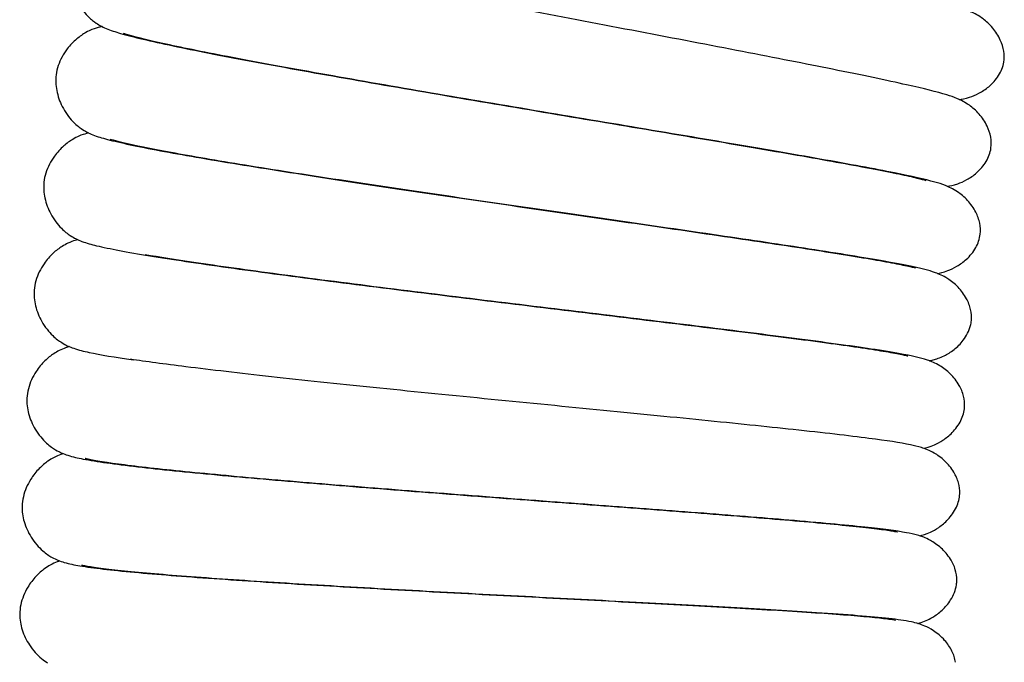
# Model space of a CAD drawing. Units: millimetres. Extents: x -667 to 384, y -337 to 674.
# Drawn here: x -661 to -635, y 549 to 566 of the extents above; entities that cross this region are included whole.
import ezdxf

# ---------------------------------------------------------------- set-up
doc = ezdxf.new("R2010")
doc.units = ezdxf.units.MM

# ---------------------------------------------------------------- blocks, each defined once
blk = doc.blocks.new('2275_V2')
for points, knots in [([(-211.734, 365.138), (-211.719, 365.232), (-211.72, 365.33), (-211.751, 365.527), (-211.782, 365.628), (-211.878, 365.838), (-211.949, 365.947), (-212.109, 366.139), (-212.201, 366.221), (-212.341, 366.326), (-212.396, 366.36), (-212.501, 366.419), (-212.548, 366.441), (-212.69, 366.505), (-212.773, 366.534), (-213.128, 366.652), (-213.467, 366.743), (-214.435, 366.984), (-215.096, 367.138), (-216.566, 367.469), (-217.368, 367.645), (-219.081, 368.018), (-220.008, 368.217), (-221.903, 368.625), (-222.888, 368.837), (-224.833, 369.257), (-225.81, 369.47), (-227.669, 369.879), (-228.568, 370.079), (-229.979, 370.4), (-230.537, 370.53), (-231.043, 370.65)], [0.000142, 0.000142, 0.000142, 0.000142, 0.31194, 0.31194, 0.644294, 0.644294, 1.062171, 1.062171, 1.516041, 1.516041, 1.879665, 1.879665, 2.33573, 2.33573, 3.370375, 3.370375, 6.309369, 6.309369, 9.653844, 9.653844, 12.684083, 12.684083, 15.688125, 15.688125, 18.674751, 18.674751, 21.659165, 21.659165, 24.64697, 24.64697, 26.809314, 26.809314, 26.809314, 26.809314]), ([(-212.071, 362.873), (-212.057, 362.966), (-212.06, 363.065), (-212.096, 363.261), (-212.13, 363.361), (-212.23, 363.569), (-212.303, 363.676), (-212.468, 363.864), (-212.562, 363.944), (-212.705, 364.046), (-212.76, 364.078), (-212.866, 364.135), (-212.914, 364.156), (-213.057, 364.217), (-213.141, 364.244), (-213.498, 364.354), (-213.839, 364.437), (-214.813, 364.656), (-215.476, 364.795), (-216.954, 365.092), (-217.759, 365.25), (-219.481, 365.583), (-220.412, 365.762), (-222.316, 366.126), (-223.306, 366.316), (-225.26, 366.691), (-226.241, 366.881), (-228.109, 367.248), (-229.012, 367.428), (-230.458, 367.722), (-231.045, 367.844), (-231.574, 367.958)], [0.000142, 0.000142, 0.000142, 0.000142, 0.31194, 0.31194, 0.644293, 0.644293, 1.06217, 1.06217, 1.516041, 1.516041, 1.879666, 1.879666, 2.33573, 2.33573, 3.37037, 3.37037, 6.309358, 6.309358, 9.653836, 9.653836, 12.684082, 12.684082, 15.688112, 15.688112, 18.674734, 18.674734, 21.659204, 21.659204, 24.646942, 24.646942, 26.911605, 26.911605, 26.911605, 26.911605]), ([(-236.341, 367.631), (-236.361, 367.496), (-236.357, 367.354), (-236.309, 367.071), (-236.262, 366.926), (-236.162, 366.717), (-236.12, 366.644), (-236.03, 366.511), (-235.983, 366.451), (-235.858, 366.313), (-235.779, 366.246), (-235.66, 366.159), (-235.613, 366.131), (-235.511, 366.074), (-235.46, 366.05), (-235.284, 365.976), (-235.169, 365.939), (-234.696, 365.801), (-234.236, 365.694), (-233.07, 365.448), (-232.374, 365.312), (-230.836, 365.025), (-229.991, 364.872), (-228.205, 364.558), (-227.247, 364.393), (-225.308, 364.062), (-224.31, 363.894), (-222.357, 363.566), (-221.386, 363.403), (-219.556, 363.095), (-218.681, 362.946), (-217.11, 362.675), (-216.399, 362.549), (-215.21, 362.33), (-214.716, 362.234), (-214.188, 362.12), (-214.046, 362.086), (-213.856, 362.037), (-213.793, 362.017), (-213.793, 362.017)], [0, 0, 0, 0, 0.437543, 0.437543, 0.907917, 0.907917, 1.180629, 1.180629, 1.44085, 1.44085, 1.862196, 1.862196, 2.209038, 2.209038, 2.74105, 2.74105, 4.153587, 4.153587, 7.490539, 7.490539, 10.663558, 10.663558, 13.678471, 13.678471, 16.680397, 16.680397, 19.666383, 19.666383, 22.648554, 22.648554, 25.635353, 25.635353, 28.60874, 28.60874, 31.567275, 31.567275, 33.012154, 33.012154, 34.270486, 34.270486, 34.270486, 34.270486]), ([(-235.516, 366.078), (-235.535, 366.074), (-235.554, 366.07), (-235.631, 366.051), (-235.698, 366.032), (-235.83, 365.978), (-235.884, 365.952), (-236.02, 365.875), (-236.104, 365.818), (-236.274, 365.675), (-236.36, 365.585), (-236.535, 365.355), (-236.618, 365.205), (-236.698, 364.968), (-236.717, 364.885), (-236.728, 364.803)], [34.332503, 34.332503, 34.332503, 34.332503, 34.493159, 34.493159, 34.928192, 34.928192, 35.181382, 35.181382, 35.531283, 35.531283, 35.924848, 35.924848, 36.451678, 36.451678, 36.717482, 36.717482, 36.717482, 36.717482]), ([(-212.355, 360.6), (-212.344, 360.694), (-212.349, 360.792), (-212.389, 360.988), (-212.425, 361.086), (-212.53, 361.292), (-212.606, 361.397), (-212.775, 361.582), (-212.871, 361.66), (-213.016, 361.758), (-213.071, 361.789), (-213.179, 361.844), (-213.227, 361.864), (-213.372, 361.921), (-213.456, 361.946), (-213.816, 362.048), (-214.159, 362.124), (-215.137, 362.32), (-215.804, 362.444), (-217.288, 362.707), (-218.097, 362.847), (-219.825, 363.141), (-220.76, 363.298), (-222.672, 363.619), (-223.666, 363.785), (-225.628, 364.117), (-226.613, 364.284), (-228.489, 364.608), (-229.396, 364.767), (-231.045, 365.064), (-231.803, 365.205), (-233.1, 365.457), (-233.654, 365.572), (-234.497, 365.763), (-234.81, 365.849), (-234.939, 365.895), (-234.951, 365.9), (-234.951, 365.9)], [0.000142, 0.000142, 0.000142, 0.000142, 0.311941, 0.311941, 0.644294, 0.644294, 1.062172, 1.062172, 1.516042, 1.516042, 1.879667, 1.879667, 2.335734, 2.335734, 3.37039, 3.37039, 6.309398, 6.309398, 9.653865, 9.653865, 12.68411, 12.68411, 15.68814, 15.68814, 18.674762, 18.674762, 21.659232, 21.659232, 24.64697, 24.64697, 27.621134, 27.621134, 30.585106, 30.585106, 33.527876, 33.527876, 34.067411, 34.067411, 34.067411, 34.067411]), ([(-212.911, 364.155), (-212.84, 364.163), (-212.755, 364.178), (-212.562, 364.239), (-212.477, 364.272), (-212.302, 364.364), (-212.212, 364.422), (-212.031, 364.574), (-211.939, 364.674), (-211.802, 364.894), (-211.753, 365.016), (-211.734, 365.138)], [34.487193, 34.487193, 34.487193, 34.487193, 35.10362, 35.10362, 35.468088, 35.468088, 35.825139, 35.825139, 36.251779, 36.251779, 36.659712, 36.659712, 36.659712, 36.659712]), ([(-236.728, 364.803), (-236.744, 364.667), (-236.737, 364.526), (-236.683, 364.243), (-236.633, 364.1), (-236.528, 363.893), (-236.484, 363.821), (-236.392, 363.691), (-236.343, 363.632), (-236.214, 363.496), (-236.134, 363.431), (-236.013, 363.347), (-235.966, 363.32), (-235.862, 363.265), (-235.811, 363.243), (-235.634, 363.172), (-235.517, 363.138), (-235.042, 363.011), (-234.579, 362.914), (-233.408, 362.695), (-232.709, 362.575), (-231.165, 362.323), (-230.317, 362.19), (-228.524, 361.916), (-227.562, 361.773), (-225.616, 361.487), (-224.614, 361.341), (-222.655, 361.058), (-221.68, 360.917), (-219.843, 360.651), (-218.965, 360.522), (-217.389, 360.287), (-216.675, 360.178), (-215.481, 359.986), (-214.985, 359.901), (-214.454, 359.799), (-214.311, 359.768), (-214.12, 359.724), (-214.058, 359.705), (-214.058, 359.705)], [0, 0, 0, 0, 0.437548, 0.437548, 0.907927, 0.907927, 1.18064, 1.18064, 1.440855, 1.440855, 1.862187, 1.862187, 2.20903, 2.20903, 2.741061, 2.741061, 4.153691, 4.153691, 7.490729, 7.490729, 10.663724, 10.663724, 13.678633, 13.678633, 16.680558, 16.680558, 19.666545, 19.666545, 22.648715, 22.648715, 25.635513, 25.635513, 28.608901, 28.608901, 31.567434, 31.567434, 33.012309, 33.012309, 34.270458, 34.270458, 34.270458, 34.270458]), ([(-235.867, 363.269), (-235.886, 363.265), (-235.905, 363.26), (-235.982, 363.24), (-236.048, 363.219), (-236.179, 363.162), (-236.233, 363.135), (-236.366, 363.055), (-236.449, 362.996), (-236.616, 362.848), (-236.7, 362.757), (-236.87, 362.523), (-236.949, 362.371), (-237.024, 362.132), (-237.041, 362.049), (-237.05, 361.967)], [34.332516, 34.332516, 34.332516, 34.332516, 34.493116, 34.493116, 34.928209, 34.928209, 35.181418, 35.181418, 35.531325, 35.531325, 35.924898, 35.924898, 36.451735, 36.451735, 36.717543, 36.717543, 36.717543, 36.717543]), ([(-212.587, 358.321), (-212.578, 358.416), (-212.586, 358.514), (-212.63, 358.708), (-212.669, 358.806), (-212.779, 359.01), (-212.857, 359.114), (-213.031, 359.295), (-213.129, 359.37), (-213.277, 359.466), (-213.334, 359.496), (-213.442, 359.547), (-213.491, 359.566), (-213.637, 359.619), (-213.721, 359.643), (-214.084, 359.736), (-214.428, 359.804), (-215.413, 359.978), (-216.084, 360.087), (-217.575, 360.316), (-218.388, 360.437), (-220.124, 360.692), (-221.06, 360.828), (-222.978, 361.105), (-223.975, 361.249), (-225.945, 361.535), (-226.935, 361.68), (-228.818, 361.961), (-229.727, 362.099), (-231.381, 362.358), (-232.141, 362.482), (-233.443, 362.704), (-233.998, 362.806), (-234.845, 362.978), (-235.159, 363.057), (-235.287, 363.099), (-235.299, 363.104), (-235.299, 363.104)], [0.000143, 0.000143, 0.000143, 0.000143, 0.312511, 0.312511, 0.645319, 0.645319, 1.063754, 1.063754, 1.518829, 1.518829, 1.883633, 1.883633, 2.338438, 2.338438, 3.36852, 3.36852, 6.310209, 6.310209, 9.655455, 9.655455, 12.688664, 12.688664, 15.687185, 15.687185, 18.674256, 18.674256, 21.661526, 21.661526, 24.647262, 24.647262, 27.6216, 27.6216, 30.585588, 30.585588, 33.528432, 33.528432, 34.059276, 34.059276, 34.059276, 34.059276]), ([(-213.224, 361.862), (-213.154, 361.872), (-213.069, 361.889), (-212.877, 361.954), (-212.793, 361.989), (-212.621, 362.085), (-212.532, 362.145), (-212.354, 362.302), (-212.265, 362.404), (-212.133, 362.627), (-212.087, 362.749), (-212.071, 362.873)], [34.48716, 34.48716, 34.48716, 34.48716, 35.103685, 35.103685, 35.468058, 35.468058, 35.82511, 35.82511, 36.25175, 36.25175, 36.659683, 36.659683, 36.659683, 36.659683]), ([(-237.05, 361.967), (-237.063, 361.83), (-237.053, 361.689), (-236.992, 361.408), (-236.939, 361.266), (-236.829, 361.062), (-236.784, 360.99), (-236.688, 360.862), (-236.638, 360.805), (-236.507, 360.672), (-236.425, 360.609), (-236.302, 360.528), (-236.254, 360.502), (-236.149, 360.449), (-236.098, 360.428), (-235.919, 360.361), (-235.801, 360.33), (-235.323, 360.214), (-234.858, 360.127), (-233.682, 359.935), (-232.981, 359.831), (-231.431, 359.614), (-230.58, 359.501), (-228.781, 359.268), (-227.817, 359.147), (-225.865, 358.905), (-224.859, 358.782), (-222.894, 358.544), (-221.916, 358.425), (-220.075, 358.201), (-219.195, 358.093), (-217.613, 357.893), (-216.897, 357.8), (-215.697, 357.636), (-215.2, 357.562), (-214.668, 357.472), (-214.524, 357.445), (-214.332, 357.405), (-214.268, 357.387), (-214.268, 357.387)], [0, 0, 0, 0, 0.437556, 0.437556, 0.907945, 0.907945, 1.18066, 1.18066, 1.440867, 1.440867, 1.862183, 1.862183, 2.209035, 2.209035, 2.741105, 2.741105, 4.153918, 4.153918, 7.491066, 7.491066, 10.663892, 10.663892, 13.679372, 13.679372, 16.680152, 16.680152, 19.667839, 19.667839, 22.649515, 22.649515, 25.633115, 25.633115, 28.610788, 28.610788, 31.569995, 31.569995, 33.011911, 33.011911, 34.269636, 34.269636, 34.269636, 34.269636]), ([(-236.155, 360.453), (-236.177, 360.447), (-236.2, 360.441), (-236.279, 360.417), (-236.342, 360.395), (-236.465, 360.337), (-236.517, 360.31), (-236.648, 360.228), (-236.73, 360.166), (-236.893, 360.015), (-236.975, 359.921), (-237.14, 359.683), (-237.216, 359.529), (-237.284, 359.288), (-237.3, 359.206), (-237.306, 359.124)], [34.330061, 34.330061, 34.330061, 34.330061, 34.521294, 34.521294, 34.928513, 34.928513, 35.175298, 35.175298, 35.527796, 35.527796, 35.92299, 35.92299, 36.451294, 36.451294, 36.714946, 36.714946, 36.714946, 36.714946]), ([(-213.485, 359.563), (-213.414, 359.575), (-213.329, 359.594), (-213.138, 359.664), (-213.055, 359.701), (-212.885, 359.801), (-212.798, 359.863), (-212.623, 360.024), (-212.537, 360.129), (-212.411, 360.354), (-212.368, 360.477), (-212.355, 360.6)], [34.488025, 34.488025, 34.488025, 34.488025, 35.108152, 35.108152, 35.47041, 35.47041, 35.827463, 35.827463, 36.254756, 36.254756, 36.659632, 36.659632, 36.659632, 36.659632]), ([(-212.768, 356.04), (-212.761, 356.134), (-212.772, 356.231), (-212.82, 356.424), (-212.861, 356.521), (-212.976, 356.722), (-213.056, 356.824), (-213.234, 357.001), (-213.333, 357.074), (-213.482, 357.165), (-213.54, 357.194), (-213.65, 357.243), (-213.7, 357.262), (-213.85, 357.312), (-213.936, 357.334), (-214.307, 357.42), (-214.659, 357.481), (-215.655, 357.633), (-216.331, 357.727), (-217.831, 357.922), (-218.645, 358.025), (-220.387, 358.24), (-221.328, 358.354), (-223.256, 358.588), (-224.26, 358.709), (-226.236, 358.951), (-227.227, 359.073), (-229.11, 359.31), (-230.019, 359.427), (-231.677, 359.649), (-232.439, 359.755), (-233.58, 359.924), (-234.013, 359.991), (-234.377, 360.053)], [0.003022, 0.003022, 0.003022, 0.003022, 0.313151, 0.313151, 0.646723, 0.646723, 1.066204, 1.066204, 1.521217, 1.521217, 1.88707, 1.88707, 2.349374, 2.349374, 3.406084, 3.406084, 6.362163, 6.362163, 9.702994, 9.702994, 12.727627, 12.727627, 15.727595, 15.727595, 18.722448, 18.722448, 21.704326, 21.704326, 24.685037, 24.685037, 27.667611, 27.667611, 29.890855, 29.890855, 29.890855, 29.890855]), ([(-237.306, 359.124), (-237.317, 358.987), (-237.303, 358.846), (-237.236, 358.566), (-237.179, 358.425), (-237.065, 358.223), (-237.017, 358.153), (-236.919, 358.027), (-236.867, 357.971), (-236.733, 357.841), (-236.649, 357.78), (-236.524, 357.701), (-236.476, 357.676), (-236.368, 357.625), (-236.315, 357.605), (-236.128, 357.541), (-236.005, 357.512), (-235.562, 357.416), (-235.177, 357.352), (-234.69, 357.282)], [0, 0, 0, 0, 0.439044, 0.439044, 0.910976, 0.910976, 1.184297, 1.184297, 1.44539, 1.44539, 1.869085, 1.869085, 2.22089, 2.22089, 2.764169, 2.764169, 4.225898, 4.225898, 7.072919, 7.072919, 7.072919, 7.072919]), ([(-213.695, 357.259), (-213.665, 357.265), (-213.632, 357.273), (-213.556, 357.293), (-213.512, 357.306), (-213.415, 357.341), (-213.362, 357.363), (-213.223, 357.431), (-213.132, 357.486), (-212.958, 357.623), (-212.873, 357.707), (-212.715, 357.914), (-212.645, 358.047), (-212.599, 358.23), (-212.591, 358.275), (-212.587, 358.321)], [34.476023, 34.476023, 34.476023, 34.476023, 34.747286, 34.747286, 35.030029, 35.030029, 35.291072, 35.291072, 35.666614, 35.666614, 36.050158, 36.050158, 36.51327, 36.51327, 36.66393, 36.66393, 36.66393, 36.66393]), ([(-236.379, 357.631), (-236.409, 357.622), (-236.443, 357.612), (-236.528, 357.582), (-236.585, 357.559), (-236.694, 357.503), (-236.742, 357.476), (-236.866, 357.394), (-236.947, 357.331), (-237.107, 357.175), (-237.187, 357.08), (-237.346, 356.838), (-237.418, 356.681), (-237.48, 356.44), (-237.494, 356.358), (-237.499, 356.276)], [34.327992, 34.327992, 34.327992, 34.327992, 34.592996, 34.592996, 34.942944, 34.942944, 35.170962, 35.170962, 35.522541, 35.522541, 35.918061, 35.918061, 36.446402, 36.446402, 36.70889, 36.70889, 36.70889, 36.70889]), ([(-212.896, 353.753), (-212.892, 353.847), (-212.904, 353.944), (-212.957, 354.136), (-213, 354.232), (-213.119, 354.43), (-213.203, 354.53), (-213.384, 354.703), (-213.485, 354.774), (-213.636, 354.862), (-213.694, 354.889), (-213.805, 354.936), (-213.856, 354.953), (-214.007, 355), (-214.094, 355.02), (-214.466, 355.098), (-214.82, 355.15), (-215.819, 355.28), (-216.497, 355.358), (-218.001, 355.519), (-218.817, 355.603), (-220.564, 355.778), (-221.507, 355.871), (-223.44, 356.061), (-224.446, 356.159), (-226.428, 356.356), (-227.421, 356.455), (-229.309, 356.649), (-230.22, 356.746), (-231.883, 356.929), (-232.647, 357.018), (-233.871, 357.17), (-234.367, 357.237), (-234.766, 357.297)], [0.00302, 0.00302, 0.00302, 0.00302, 0.313151, 0.313151, 0.646725, 0.646725, 1.066208, 1.066208, 1.521219, 1.521219, 1.887071, 1.887071, 2.34938, 2.34938, 3.406114, 3.406114, 6.362221, 6.362221, 9.703036, 9.703036, 12.727667, 12.727667, 15.727641, 15.727641, 18.722484, 18.722484, 21.704354, 21.704354, 24.685119, 24.685119, 27.667647, 27.667647, 30.252916, 30.252916, 30.252916, 30.252916]), ([(-237.498, 356.272), (-237.505, 356.136), (-237.488, 355.997), (-237.414, 355.72), (-237.354, 355.58), (-237.235, 355.381), (-237.186, 355.311), (-237.084, 355.188), (-237.032, 355.132), (-236.894, 355.006), (-236.809, 354.947), (-236.682, 354.871), (-236.633, 354.847), (-236.524, 354.799), (-236.471, 354.78), (-236.284, 354.72), (-236.161, 354.694), (-235.664, 354.599), (-235.188, 354.534), (-233.99, 354.395), (-233.28, 354.323), (-231.715, 354.177), (-230.854, 354.102), (-229.041, 353.951), (-228.073, 353.874), (-226.113, 353.722), (-225.103, 353.646), (-223.128, 353.497), (-222.145, 353.423), (-220.299, 353.283), (-219.418, 353.216), (-217.841, 353.089), (-217.127, 353.029), (-215.931, 352.92), (-215.437, 352.869), (-214.91, 352.804), (-214.768, 352.784), (-214.589, 352.754), (-214.532, 352.741), (-214.532, 352.741)], [0.004197, 0.004197, 0.004197, 0.004197, 0.438769, 0.438769, 0.910916, 0.910916, 1.184663, 1.184663, 1.445984, 1.445984, 1.869476, 1.869476, 2.220735, 2.220735, 2.763225, 2.763225, 4.2187, 4.2187, 7.570186, 7.570186, 10.733762, 10.733762, 13.75421, 13.75421, 16.747955, 16.747955, 19.733431, 19.733431, 22.723685, 22.723685, 25.70395, 25.70395, 28.674786, 28.674786, 31.640139, 31.640139, 33.082437, 33.082437, 34.256255, 34.256255, 34.256255, 34.256255]), ([(-213.849, 354.95), (-213.776, 354.966), (-213.686, 354.989), (-213.494, 355.073), (-213.417, 355.112), (-213.257, 355.217), (-213.172, 355.285), (-213.004, 355.456), (-212.922, 355.566), (-212.81, 355.796), (-212.775, 355.917), (-212.768, 356.037)], [34.473766, 34.473766, 34.473766, 34.473766, 35.120589, 35.120589, 35.462675, 35.462675, 35.825044, 35.825044, 36.256137, 36.256137, 36.651415, 36.651415, 36.651415, 36.651415]), ([(-236.535, 354.805), (-236.558, 354.798), (-236.581, 354.79), (-236.659, 354.763), (-236.721, 354.738), (-236.841, 354.675), (-236.892, 354.645), (-237.018, 354.557), (-237.098, 354.492), (-237.254, 354.333), (-237.332, 354.235), (-237.485, 353.99), (-237.554, 353.832), (-237.611, 353.589), (-237.623, 353.507), (-237.626, 353.424)], [34.321675, 34.321675, 34.321675, 34.321675, 34.516433, 34.516433, 34.923547, 34.923547, 35.170081, 35.170081, 35.522521, 35.522521, 35.91775, 35.91775, 36.446009, 36.446009, 36.709129, 36.709129, 36.709129, 36.709129]), ([(-212.972, 351.463), (-212.97, 351.558), (-212.984, 351.654), (-213.042, 351.845), (-213.087, 351.94), (-213.211, 352.136), (-213.296, 352.234), (-213.481, 352.402), (-213.584, 352.471), (-213.737, 352.555), (-213.796, 352.581), (-213.908, 352.625), (-213.959, 352.641), (-214.111, 352.685), (-214.198, 352.703), (-214.572, 352.772), (-214.927, 352.816), (-215.929, 352.923), (-216.609, 352.986), (-218.115, 353.113), (-218.933, 353.178), (-220.683, 353.313), (-221.629, 353.384), (-223.565, 353.53), (-224.573, 353.606), (-226.559, 353.757), (-227.554, 353.834), (-229.446, 353.985), (-230.36, 354.06), (-232.026, 354.205), (-232.792, 354.277), (-234.102, 354.41), (-234.661, 354.473), (-235.507, 354.586), (-235.824, 354.644), (-235.947, 354.675), (-235.958, 354.679), (-235.958, 354.679)], [0.003022, 0.003022, 0.003022, 0.003022, 0.313145, 0.313145, 0.646705, 0.646705, 1.066169, 1.066169, 1.521193, 1.521193, 1.887054, 1.887054, 2.349308, 2.349308, 3.405794, 3.405794, 6.361612, 6.361612, 9.702587, 9.702587, 12.727229, 12.727229, 15.72721, 15.72721, 18.722051, 18.722051, 21.70392, 21.70392, 24.684689, 24.684689, 27.667217, 27.667217, 30.631005, 30.631005, 33.564353, 33.564353, 34.053778, 34.053778, 34.053778, 34.053778]), ([(-213.952, 352.639), (-213.879, 352.656), (-213.79, 352.681), (-213.6, 352.769), (-213.524, 352.81), (-213.366, 352.919), (-213.283, 352.989), (-213.119, 353.164), (-213.04, 353.276), (-212.933, 353.508), (-212.9, 353.63), (-212.896, 353.75)], [34.473802, 34.473802, 34.473802, 34.473802, 35.120498, 35.120498, 35.462692, 35.462692, 35.825058, 35.825058, 36.256146, 36.256146, 36.651452, 36.651452, 36.651452, 36.651452]), ([(-237.625, 353.42), (-237.629, 353.285), (-237.609, 353.146), (-237.529, 352.87), (-237.465, 352.732), (-237.342, 352.535), (-237.291, 352.467), (-237.187, 352.346), (-237.133, 352.292), (-236.992, 352.169), (-236.906, 352.111), (-236.777, 352.038), (-236.728, 352.016), (-236.618, 351.97), (-236.564, 351.952), (-236.376, 351.897), (-236.252, 351.873), (-235.754, 351.79), (-235.276, 351.735), (-234.075, 351.624), (-233.364, 351.568), (-231.796, 351.458), (-230.934, 351.402), (-229.117, 351.293), (-228.148, 351.239), (-226.185, 351.131), (-225.173, 351.078), (-223.195, 350.974), (-222.211, 350.923), (-220.362, 350.825), (-219.481, 350.778), (-217.9, 350.687), (-217.185, 350.644), (-215.987, 350.562), (-215.492, 350.522), (-214.963, 350.469), (-214.821, 350.452), (-214.641, 350.426), (-214.585, 350.415), (-214.585, 350.415)], [0.004195, 0.004195, 0.004195, 0.004195, 0.438765, 0.438765, 0.910905, 0.910905, 1.184651, 1.184651, 1.445979, 1.445979, 1.869485, 1.869485, 2.220742, 2.220742, 2.763214, 2.763214, 4.218589, 4.218589, 7.569983, 7.569983, 10.733585, 10.733585, 13.754034, 13.754034, 16.747779, 16.747779, 19.733256, 19.733256, 22.723511, 22.723511, 25.703775, 25.703775, 28.674612, 28.674612, 31.639968, 31.639968, 33.082269, 33.082269, 34.256284, 34.256284, 34.256284, 34.256284]), ([(-236.629, 351.976), (-236.651, 351.968), (-236.675, 351.96), (-236.752, 351.931), (-236.813, 351.905), (-236.932, 351.838), (-236.982, 351.807), (-237.107, 351.717), (-237.184, 351.65), (-237.337, 351.487), (-237.412, 351.388), (-237.56, 351.139), (-237.626, 350.98), (-237.677, 350.736), (-237.687, 350.653), (-237.688, 350.571)], [34.321741, 34.321741, 34.321741, 34.321741, 34.516418, 34.516418, 34.923604, 34.923604, 35.170143, 35.170143, 35.522551, 35.522551, 35.917747, 35.917747, 36.445977, 36.445977, 36.709226, 36.709226, 36.709226, 36.709226]), ([(-213.005, 349.301), (-213.021, 349.404), (-213.055, 349.505), (-213.152, 349.701), (-213.218, 349.797), (-213.384, 349.984), (-213.489, 350.071), (-213.673, 350.191), (-213.753, 350.231), (-213.878, 350.285), (-213.928, 350.302), (-214.049, 350.34), (-214.109, 350.355), (-214.35, 350.406), (-214.531, 350.429), (-215.222, 350.506), (-215.866, 350.557), (-217.326, 350.654), (-218.093, 350.7), (-219.756, 350.793), (-220.663, 350.841), (-222.547, 350.941), (-223.542, 350.992), (-225.529, 351.097), (-226.54, 351.15), (-228.487, 351.258), (-229.44, 351.312), (-231.206, 351.42), (-232.034, 351.474), (-233.49, 351.579), (-234.133, 351.631), (-235.166, 351.73), (-235.572, 351.778), (-235.939, 351.837), (-236.026, 351.856), (-236.048, 351.862), (-236.049, 351.863), (-236.049, 351.863)], [0, 0, 0, 0, 0.337028, 0.337028, 0.707875, 0.707875, 1.165567, 1.165567, 1.57072, 1.57072, 1.946958, 1.946958, 2.606423, 2.606423, 4.581998, 4.581998, 8.395461, 8.395461, 11.473368, 11.473368, 14.478075, 14.478075, 17.473829, 17.473829, 20.462373, 20.462373, 23.444371, 23.444371, 26.421534, 26.421534, 29.393503, 29.393503, 32.347442, 32.347442, 33.755854, 33.755854, 33.914072, 33.914072, 33.914072, 33.914072]), ([(-214.003, 350.326), (-213.986, 350.331), (-213.968, 350.336), (-213.902, 350.356), (-213.846, 350.375), (-213.727, 350.427), (-213.67, 350.455), (-213.529, 350.54), (-213.442, 350.603), (-213.277, 350.755), (-213.198, 350.848), (-213.058, 351.07), (-213.002, 351.209), (-212.976, 351.386), (-212.972, 351.424), (-212.972, 351.461)], [30.515583, 30.515583, 30.515583, 30.515583, 30.665239, 30.665239, 31.056928, 31.056928, 31.346566, 31.346566, 31.720753, 31.720753, 32.110532, 32.110532, 32.573681, 32.573681, 32.695733, 32.695733, 32.695733, 32.695733]), ([(-237.687, 350.567), (-237.688, 350.431), (-237.664, 350.292), (-237.578, 350.019), (-237.511, 349.882), (-237.384, 349.688), (-237.332, 349.621), (-237.225, 349.503), (-237.17, 349.451), (-237.059, 349.358), (-237.003, 349.317), (-236.952, 349.285)], [0.004103, 0.004103, 0.004103, 0.004103, 0.438739, 0.438739, 0.910854, 0.910854, 1.184588, 1.184588, 1.443395, 1.443395, 1.71428, 1.71428, 1.71428, 1.71428])]:
    blk.add_open_spline(points, degree=3, knots=knots)
for points, degree in [([(-236.728, 364.803), (-236.728, 364.803), (-236.728, 364.803), (-236.728, 364.803)], 3), ([(-237.05, 361.967), (-237.05, 361.967), (-237.05, 361.967), (-237.05, 361.967)], 3), ([(-237.306, 359.124), (-237.306, 359.124), (-237.306, 359.124), (-237.306, 359.124)], 3), ([(-237.499, 356.276), (-237.499, 356.276), (-237.499, 356.276), (-237.499, 356.276), (-237.499, 356.276), (-237.499, 356.276)], 5), ([(-237.625, 353.424), (-237.625, 353.424), (-237.625, 353.424), (-237.625, 353.424), (-237.625, 353.424), (-237.625, 353.424)], 5), ([(-237.687, 350.571), (-237.687, 350.571), (-237.687, 350.571), (-237.687, 350.57), (-237.687, 350.57), (-237.687, 350.57)], 5)]:
    blk.add_open_spline(points, degree=degree)

msp = doc.modelspace()

# ---------------------------------------------------------------- block references
msp.add_blockref('2275_V2', (-422.869, 200))

doc.saveas('drawing.dxf')
